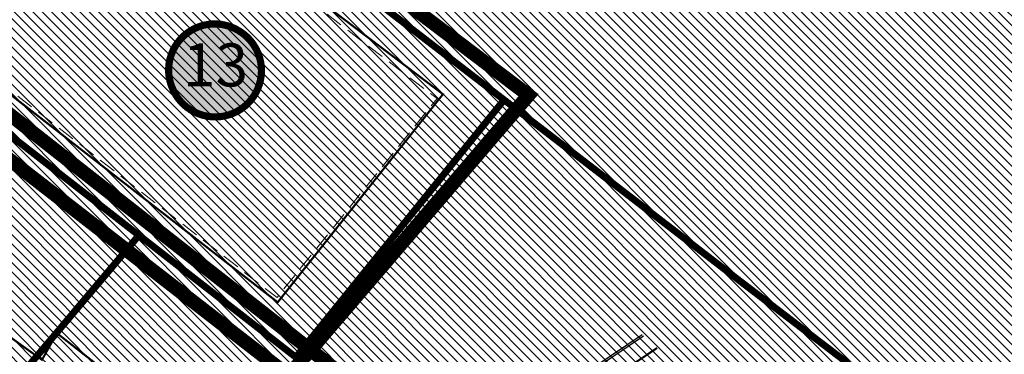
# Model space of a CAD drawing. Units: metres. Extents: x 542434 to 551924, y 6580322 to 6586756.
# Drawn here: x 547137 to 547278, y 6584759 to 6584807 of the extents above; entities that cross this region are included whole.
import ezdxf
from ezdxf.enums import TextEntityAlignment as Align

# ---------------------------------------------------------------- set-up
doc = ezdxf.new("R2010")
doc.units = ezdxf.units.M
for name, pattern in [('DASHED', [0.75, 0.5, -0.25]), ('DASHED2', [3, 2, -1]), ('DIVIDE', [31.75, 12.7, -6.35, 0, -6.35, 0, -6.35])]:
    doc.linetypes.add(name, pattern=pattern)
doc.layers.get('0').update_dxf_attribs({"lineweight": 9})
for name, color, linetype in [('K-naaberplaneering', 162, 'Continuous'), ('TL_katend_muldeserv', 34, 'Continuous'), ('TL_tee_äk_8x20', 210, 'Continuous')]:
    doc.layers.add(name, color=color, linetype=linetype)
for name, color, linetype, lineweight in [('opt-dp ala', 7, 'Continuous', 9), ('OPT-hoonest_õig', 7, 'Continuous', 0), ('OPT-hoonest_õigus', 7, 'Continuous', 0), ('OPT-kinnistu piir', 19, 'Continuous', 0), ('OPT_DP-naaber-kehtestatud', 7, 'Continuous', 0)]:
    doc.layers.add(name, color=color, linetype=linetype, lineweight=lineweight)
doc.layers.add('OPT-kontakt-ärimaa', color=7, linetype='Continuous', lineweight=5, true_color=0xff4242)
doc.layers.add('TL_tee_servajoon', color=1, linetype='Continuous', true_color=0xff0000)
doc.styles.add('Tahoma', font='tahomabd.ttf', dxfattribs={"height": 5})
pattern_1 = [(135, (0, 0), (-0.6735192090801865, -0.6735192090801865), [])]

# ---------------------------------------------------------------- blocks, each defined once
blk = doc.blocks.new('DP-pos-nr')
at = {"layer": 'K-naaberplaneering'}
h = blk.add_hatch(color=254, dxfattribs=at)
edge = h.paths.add_edge_path()
edge.add_arc((0, 0), 6.505895760676451, 0, 360)
at = {"layer": 'K-naaberplaneering', "const_width": 1}
blk.add_lwpolyline([(-5.925028295036872, -2.687139622684366, 1.373154719222275), (3.159885494641301, 5.604415081675366, 0.7404406919079133), (-5.925028295036872, -2.687139622684368, -0.1706538679174293)], format="xyb", dxfattribs=at)
at = {"layer": 'K-naaberplaneering'}
blk.add_circle((0, 0), 6.505895760676451, dxfattribs=at)
at = {"layer": 'K-naaberplaneering', "style": 'Tahoma'}
blk.add_attdef('NUMBER', text='', height=7, dxfattribs=at).set_placement((0, 0), align=Align.MIDDLE)
blk = doc.blocks.new('ristmik')
at = {"layer": 'TL_katend_muldeserv'}
blk.add_line((547226.4517448886, 6584762.265936784), (547156.2677067807, 6584715.332280528), dxfattribs=at)
at = {"layer": 'TL_tee_servajoon'}
blk.add_line((547226.6462539375, 6584762.095261367), (547156.4066774887, 6584715.124465364), dxfattribs=at)
at = {"layer": 'TL_tee_äk_8x20'}
for p, q in [((547157.7519139412, 6584713.112814577), (547228.5291015308, 6584760.44312333)), ((547157.7963845677, 6584713.046313725), (547228.5913444269, 6584760.388507197))]:
    blk.add_line(p, q, dxfattribs=at)

msp = doc.modelspace()

# ---------------------------------------------------------------- hatches: boundary and pattern name
at = {"layer": 'OPT-kontakt-ärimaa', "lineweight": 0}
h = msp.add_hatch(dxfattribs=at)
h.set_pattern_fill('ANSI31', color=75, scale=0.3, angle=90, style=0)
h.set_pattern_definition(pattern_1)
h.paths.add_polyline_path([(547176.6782292102, 6584758.881943634), (547276.5689266955, 6584681.990658469), (547364.9591544118, 6584612.652980602), (547392.0471620561, 6584645.621246731), (547391.3536318399, 6584654.800308708), (547324.3484262887, 6584846.333364029), (547164.3684262887, 6584954.473364029), (547162.6684262888, 6584949.03336403), (547156.5584262888, 6584941.64336403), (547102.5226926532, 6584875.771919347), (547206.4516995668, 6584795.95981315)])
h = msp.add_hatch(dxfattribs=at)
h.set_pattern_fill('ANSI31', color=6, scale=0.3, angle=90, style=0)
h.set_pattern_definition(pattern_1)
h.paths.add_polyline_path([(547072.2627599736, 6584839.978757602), (547126.0570686591, 6584797.708105326), (547176.6185777541, 6584759.015356001), (547206.4824753833, 6584795.875130177), (547175.6659659938, 6584819.204712366), (547102.5226926532, 6584875.771919347)])
h = msp.add_hatch(dxfattribs=at)
h.set_pattern_fill('ANSI31', color=256, scale=0.3, angle=90, style=0)
h.set_pattern_definition(pattern_1)
h.paths.add_polyline_path([(547020.9571923339, 6584778.590066668), (547077.1364455204, 6584737.151960329), (547133.4915935728, 6584692.780689288), (547155.831233207, 6584707.071843454), (547202.8599204608, 6584738.165279804), (547072.336046216, 6584839.761417805)])

# ---------------------------------------------------------------- linework, layer by layer
at = {"layer": 'opt-dp ala', "color": 5, "linetype": 'DASHED', "lineweight": 0, "ltscale": 20, "const_width": 2, "flags": 128}
msp.add_lwpolyline([(547018.9941844774, 6584778.702732621), (547148.8866421034, 6584676.27411591), (547313.7450883337, 6584550.111242356), (547368.7368445729, 6584613.015710745), (547191.6772250469, 6584749.930820117), (547072.35865702, 6584843.242138145), (547018.9941844774, 6584778.702732621)], dxfattribs=at)
at = {"layer": 'OPT-hoonest_õig', "color": 5, "linetype": 'DASHED', "lineweight": 0, "ltscale": 20, "const_width": 2, "flags": 128}
msp.add_lwpolyline([(547175.5769442172, 6584756.388582113), (547210.0615607046, 6584796.624738517), (547091.2922302631, 6584886.298104209), (547059.044430535, 6584846.434504948), (547175.5769442172, 6584756.388582113)], dxfattribs=at)
at = {"layer": 'OPT-hoonest_õig', "color": 0, "linetype": 'DIVIDE', "lineweight": 0, "ltscale": 0.5, "const_width": 0.3, "flags": 128}
msp.add_lwpolyline([(547080.0726765941, 6584839.8167546), (547174.0094932037, 6584766.901164969), (547197.7642584351, 6584796.773506711), (547103.6377623031, 6584867.948384138), (547080.0726765941, 6584839.8167546)], dxfattribs=at)
at = {"layer": 'OPT-hoonest_õig', "color": 0, "linetype": 'DASHED', "lineweight": 0, "ltscale": 5, "flags": 128}
msp.add_lwpolyline([(547115.2320140179, 6584813.114938555), (547138.383196398, 6584840.948177835), (547196.9160227178, 6584796.142256794), (547173.9106866347, 6584767.579467639), (547115.2320140179, 6584813.114938555)], dxfattribs=at)
at = {"layer": 'OPT-hoonest_õigus', "color": 0, "linetype": 'DIVIDE', "lineweight": 0, "ltscale": 0.5, "const_width": 0.3, "flags": 128}
msp.add_lwpolyline([(547067.3241168899, 6584819.892018125), (547032.4782895029, 6584776.982678089), (547129.3338501755, 6584701.891920997), (547177.8627179951, 6584734.627170385), (547142.2733125011, 6584762.4600052), (547140.1205259521, 6584758.635369828), (547112.373334035, 6584778.475633052), (547115.6025469155, 6584782.658834076), (547067.3241168899, 6584819.892018125)], dxfattribs=at)
at = {"layer": 'OPT-kinnistu piir', "color": 36, "lineweight": 0, "const_width": 1, "flags": 128}
for points in [[(547102.5226926532, 6584875.771919347), (547239.8708976143, 6584770.399891488), (547392.0415754685, 6584654.630867862), (547392.5354760863, 6584645.910978444), (547364.3898513906, 6584612.29928351)], [(547072.1203510463, 6584840.089244123), (547365.1558089044, 6584612.740659611), (547312.8299457929, 6584553.061080002)], [(547176.3365878954, 6584758.667307577), (547206.4824753833, 6584795.875130177)], [(547102.6846375784, 6584715.743421783), (547153.7219823727, 6584776.124523346)]]:
    msp.add_lwpolyline(points, dxfattribs=at)

# ---------------------------------------------------------------- block references
msp.add_blockref('ristmik', (-0.03152089810464531, -0.05059481132775545))
at = {"layer": 'OPT_DP-naaber-kehtestatud', "color": 5, "linetype": 'DASHED2'}
ref = msp.add_blockref('DP-pos-nr', (547165.0692764593, 6584800.168644569), dxfattribs=dict(at, xscale=1.029477427024281, yscale=1.029477427024281, zscale=1.029477427024281))
ref.add_attrib('NUMBER', '13', dxfattribs={"layer": 'K-naaberplaneering', "height": 6.176864562145684, "style": 'Tahoma'}).set_placement((547165.0692764593, 6584800.168644569), align=Align.MIDDLE)

doc.saveas('drawing.dxf')
